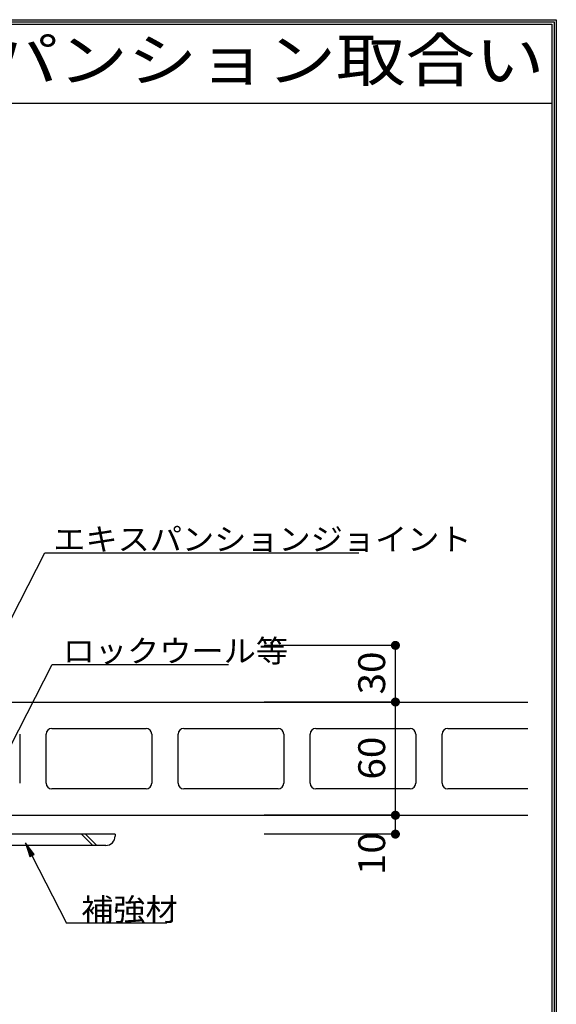
# Model space of a CAD drawing. Extents: x 53 to 2706, y 38 to 1743.
# Drawn here: x 2187 to 2472, y 1221 to 1743 of the extents above; entities that cross this region are included whole.
import ezdxf
from ezdxf.enums import TextEntityAlignment as Align

# ---------------------------------------------------------------- set-up
doc = ezdxf.new("R2010")
doc.units = 0
doc.header["$LTSCALE"] = 6
doc.header["$MEASUREMENT"] = 0
for name, color, linetype in [('0-0WAKU', 7, 'CONTINUOUS'), ('0-1AL', 7, 'CONTINUOUS'), ('0-2SUNPO', 7, 'CONTINUOUS'), ('0-3STEEL', 7, 'CONTINUOUS')]:
    doc.layers.add(name, color=color, linetype=linetype)
doc.styles.get("Standard").update_dxf_attribs({"font": 'txt.shx'})

msp = doc.modelspace()

# ---------------------------------------------------------------- linework, layer by layer
at = {"layer": '0-0WAKU', "color": 7, "linetype": 'CONTINUOUS'}
for p, q in [((52.84, 1743.12), (2471.66, 1743.12)), ((2471.66, 1743.12), (2471.66, 38.29)), ((54.04, 1741.91), (2470.46, 1741.91)), ((55.25, 1740.71), (2469.25, 1740.71)), ((2469.25, 1740.71), (2469.25, 40.71)), ((2470.46, 1741.91), (2470.46, 39.5)), ((55.25, 1698.87), (2469.25, 1698.87))]:
    msp.add_line(p, q, dxfattribs=at)
at = {"layer": '0-1AL', "color": 5, "linetype": 'CONTINUOUS'}
for p, q in [((2163.2, 1381.6), (2456.55, 1381.6)), ((2204.13, 1367.6), (2254.13, 1367.6)), ((2274.13, 1367.6), (2324.13, 1367.6)), ((2344.13, 1367.6), (2394.13, 1367.6)), ((2414.13, 1367.6), (2456.55, 1367.6)), ((2187.13, 1364.6), (2187.13, 1338.6)), ((2201.13, 1338.6), (2201.13, 1364.6)), ((2257.13, 1364.6), (2257.13, 1338.6)), ((2271.13, 1338.6), (2271.13, 1364.6)), ((2327.13, 1364.6), (2327.13, 1338.6)), ((2341.13, 1338.6), (2341.13, 1364.6)), ((2397.13, 1364.6), (2397.13, 1338.6)), ((2411.13, 1338.6), (2411.13, 1364.6)), ((2254.13, 1335.6), (2204.13, 1335.6)), ((2324.13, 1335.6), (2274.13, 1335.6)), ((2394.13, 1335.6), (2344.13, 1335.6)), ((2456.55, 1335.6), (2414.13, 1335.6)), ((2163.2, 1321.6), (2456.55, 1321.6))]:
    msp.add_line(p, q, dxfattribs=at)
for centre, start, end in [((2204.13, 1364.6), 90, 180), ((2254.13, 1364.6), 0, 90), ((2274.13, 1364.6), 90, 180), ((2324.13, 1364.6), 0, 90), ((2344.13, 1364.6), 90, 180), ((2394.13, 1364.6), 0, 90), ((2414.13, 1364.6), 90, 180), ((2204.13, 1338.6), 180, 270), ((2254.13, 1338.6), 270, 360), ((2274.13, 1338.6), 180, 270), ((2324.13, 1338.6), 270, 360), ((2344.13, 1338.6), 180, 270), ((2394.13, 1338.6), 270, 360), ((2414.13, 1338.6), 180, 270)]:
    msp.add_arc(centre, 3, start, end, dxfattribs=at)
at = {"layer": '0-2SUNPO', "color": 7, "linetype": 'CONTINUOUS'}
for p, q in [((2178.39, 1417.36), (2200.51, 1460.72)), ((2200.51, 1460.72), (2366.92, 1460.72)), ((2386.35, 1411.6), (2316.72, 1411.6)), ((2386.35, 1381.6), (2386.35, 1411.6)), ((2386.35, 1381.6), (2316.72, 1381.6)), ((2386.35, 1321.6), (2386.35, 1381.6)), ((2386.35, 1321.6), (2316.72, 1321.6)), ((2386.35, 1311.6), (2386.35, 1321.6)), ((2386.35, 1311.6), (2316.72, 1311.6)), ((2190.24, 1306.94), (2190.25, 1306.94)), ((2190.25, 1306.89), (2190.29, 1306.89)), ((2190.27, 1306.84), (2190.32, 1306.84)), ((2190.28, 1306.79), (2190.36, 1306.79)), ((2190.3, 1306.74), (2190.4, 1306.74)), ((2190.31, 1306.69), (2190.44, 1306.69)), ((2190.33, 1306.64), (2190.47, 1306.64)), ((2190.35, 1306.59), (2190.51, 1306.59)), ((2190.36, 1306.54), (2190.55, 1306.54)), ((2190.38, 1306.49), (2190.58, 1306.49)), ((2190.39, 1306.44), (2190.62, 1306.44)), ((2190.41, 1306.39), (2190.66, 1306.39)), ((2190.43, 1306.34), (2190.69, 1306.34)), ((2190.44, 1306.29), (2190.73, 1306.29)), ((2190.46, 1306.24), (2190.77, 1306.24)), ((2190.47, 1306.19), (2190.8, 1306.19)), ((2190.49, 1306.14), (2190.84, 1306.14)), ((2190.5, 1306.09), (2190.88, 1306.09)), ((2190.52, 1306.04), (2190.92, 1306.04)), ((2190.54, 1305.99), (2190.95, 1305.99)), ((2190.55, 1305.94), (2190.99, 1305.94)), ((2190.57, 1305.89), (2191.03, 1305.89)), ((2190.58, 1305.84), (2191.06, 1305.84)), ((2190.6, 1305.79), (2191.1, 1305.79)), ((2190.62, 1305.74), (2191.14, 1305.74)), ((2190.63, 1305.69), (2191.17, 1305.69)), ((2190.65, 1305.64), (2191.21, 1305.64)), ((2190.66, 1305.59), (2191.25, 1305.59)), ((2190.68, 1305.54), (2191.29, 1305.54)), ((2190.69, 1305.49), (2191.32, 1305.49)), ((2190.71, 1305.44), (2191.36, 1305.44)), ((2190.73, 1305.39), (2191.4, 1305.39)), ((2190.74, 1305.34), (2191.43, 1305.34)), ((2190.76, 1305.29), (2191.47, 1305.29)), ((2190.77, 1305.24), (2191.51, 1305.24)), ((2190.79, 1305.19), (2191.54, 1305.19)), ((2190.81, 1305.14), (2191.58, 1305.14)), ((2190.82, 1305.09), (2191.62, 1305.09)), ((2190.84, 1305.04), (2191.66, 1305.04)), ((2190.85, 1304.99), (2191.69, 1304.99)), ((2190.87, 1304.94), (2191.73, 1304.94)), ((2190.88, 1304.89), (2191.77, 1304.89)), ((2190.9, 1304.84), (2191.8, 1304.84)), ((2190.92, 1304.79), (2191.84, 1304.79)), ((2190.93, 1304.74), (2191.88, 1304.74)), ((2190.95, 1304.69), (2191.91, 1304.69)), ((2190.96, 1304.64), (2191.95, 1304.64)), ((2190.98, 1304.59), (2191.99, 1304.59)), ((2191, 1304.54), (2192.03, 1304.54)), ((2191.01, 1304.49), (2192.06, 1304.49)), ((2191.03, 1304.44), (2192.1, 1304.44)), ((2191.04, 1304.39), (2192.14, 1304.39)), ((2191.06, 1304.34), (2192.17, 1304.34)), ((2191.07, 1304.29), (2192.21, 1304.29)), ((2191.09, 1304.24), (2192.25, 1304.24)), ((2191.11, 1304.19), (2192.28, 1304.19)), ((2191.12, 1304.14), (2192.32, 1304.14)), ((2191.14, 1304.09), (2192.36, 1304.09)), ((2191.15, 1304.04), (2192.4, 1304.04)), ((2191.17, 1303.99), (2192.43, 1303.99)), ((2191.19, 1303.94), (2192.47, 1303.94)), ((2191.2, 1303.89), (2192.51, 1303.89)), ((2191.22, 1303.84), (2192.54, 1303.84)), ((2191.23, 1303.79), (2192.58, 1303.79)), ((2191.25, 1303.74), (2192.62, 1303.74)), ((2191.26, 1303.69), (2192.65, 1303.69)), ((2191.28, 1303.64), (2192.69, 1303.64)), ((2191.3, 1303.59), (2192.73, 1303.59)), ((2191.31, 1303.54), (2192.77, 1303.54)), ((2191.33, 1303.49), (2192.8, 1303.49)), ((2191.34, 1303.44), (2192.84, 1303.44)), ((2191.36, 1303.39), (2192.88, 1303.39)), ((2191.38, 1303.34), (2192.91, 1303.34)), ((2191.39, 1303.29), (2192.95, 1303.29)), ((2191.41, 1303.24), (2192.99, 1303.24)), ((2191.42, 1303.19), (2193.02, 1303.19)), ((2191.44, 1303.14), (2193.06, 1303.14)), ((2191.45, 1303.09), (2193.1, 1303.09)), ((2191.47, 1303.04), (2193.13, 1303.04)), ((2191.49, 1302.99), (2193.17, 1302.99)), ((2191.5, 1302.94), (2193.21, 1302.94)), ((2191.52, 1302.89), (2193.25, 1302.89)), ((2191.53, 1302.84), (2193.28, 1302.84)), ((2191.55, 1302.79), (2193.32, 1302.79)), ((2191.57, 1302.74), (2193.36, 1302.74)), ((2191.58, 1302.69), (2193.39, 1302.69)), ((2191.6, 1302.64), (2193.43, 1302.64)), ((2191.61, 1302.59), (2193.47, 1302.59)), ((2191.63, 1302.54), (2193.5, 1302.54)), ((2191.64, 1302.49), (2193.54, 1302.49)), ((2191.66, 1302.44), (2193.58, 1302.44)), ((2191.68, 1302.39), (2193.62, 1302.39)), ((2191.69, 1302.34), (2193.65, 1302.34)), ((2191.71, 1302.29), (2193.69, 1302.29)), ((2191.72, 1302.24), (2193.73, 1302.24)), ((2191.74, 1302.19), (2193.76, 1302.19)), ((2191.76, 1302.14), (2193.8, 1302.14)), ((2191.77, 1302.09), (2193.84, 1302.09)), ((2191.79, 1302.04), (2193.87, 1302.04)), ((2191.8, 1301.99), (2193.91, 1301.99)), ((2191.82, 1301.94), (2193.95, 1301.94)), ((2191.83, 1301.89), (2193.99, 1301.89)), ((2191.85, 1301.84), (2194.02, 1301.84)), ((2191.87, 1301.79), (2194.06, 1301.79)), ((2191.88, 1301.74), (2194.1, 1301.74)), ((2191.9, 1301.69), (2194.13, 1301.69)), ((2191.91, 1301.64), (2194.17, 1301.64)), ((2191.93, 1301.59), (2194.21, 1301.59)), ((2191.95, 1301.54), (2194.24, 1301.54)), ((2191.96, 1301.49), (2194.28, 1301.49)), ((2191.98, 1301.44), (2194.32, 1301.44)), ((2191.99, 1301.39), (2194.36, 1301.39)), ((2192.01, 1301.34), (2194.39, 1301.34)), ((2192.02, 1301.29), (2194.43, 1301.29)), ((2192.04, 1301.24), (2194.47, 1301.24)), ((2192.06, 1301.19), (2194.5, 1301.19)), ((2192.07, 1301.14), (2194.54, 1301.14)), ((2192.09, 1301.09), (2194.58, 1301.09)), ((2192.1, 1301.04), (2194.61, 1301.04)), ((2192.12, 1300.99), (2194.65, 1300.99)), ((2192.14, 1300.94), (2194.69, 1300.94)), ((2192.15, 1300.89), (2194.73, 1300.89)), ((2192.17, 1300.84), (2194.7, 1300.84)), ((2192.18, 1300.79), (2194.61, 1300.79)), ((2192.2, 1300.74), (2194.51, 1300.74)), ((2192.21, 1300.69), (2194.41, 1300.69)), ((2192.23, 1300.64), (2194.31, 1300.64)), ((2192.25, 1300.59), (2194.21, 1300.59)), ((2192.26, 1300.54), (2194.12, 1300.54)), ((2192.28, 1300.49), (2194.02, 1300.49)), ((2192.29, 1300.44), (2193.92, 1300.44)), ((2192.31, 1300.39), (2193.82, 1300.39)), ((2192.32, 1300.34), (2193.72, 1300.34)), ((2192.34, 1300.29), (2193.63, 1300.29)), ((2192.36, 1300.24), (2193.53, 1300.24)), ((2192.37, 1300.19), (2193.43, 1300.19)), ((2192.39, 1300.14), (2193.33, 1300.14)), ((2192.4, 1300.09), (2193.23, 1300.09)), ((2192.42, 1300.04), (2193.14, 1300.04)), ((2192.44, 1299.99), (2193.04, 1299.99)), ((2192.45, 1299.94), (2192.94, 1299.94)), ((2192.47, 1299.89), (2192.84, 1299.89)), ((2192.48, 1299.84), (2192.74, 1299.84)), ((2192.5, 1299.79), (2192.65, 1299.79)), ((2192.51, 1299.74), (2192.55, 1299.74)), ((2193.63, 1300.29), (2211.89, 1264.51)), ((2265.08, 1264.51), (2211.89, 1264.51))]:
    msp.add_line(p, q, dxfattribs=at)
at = {"layer": '0-2SUNPO', "color": 7, "linetype": 'CONTINUOUS', "const_width": 2.4}
for points in [[(2385.15, 1411.6, 1), (2387.55, 1411.6, 1)], [(2385.15, 1381.6, 1), (2387.55, 1381.6, 1)], [(2385.15, 1381.6, 1), (2387.55, 1381.6, 1)], [(2385.15, 1381.6, 1), (2387.55, 1381.6, 1)], [(2385.15, 1321.6, 1), (2387.55, 1321.6, 1)], [(2385.15, 1321.6, 1), (2387.55, 1321.6, 1)], [(2385.15, 1311.6, 1), (2387.55, 1311.6, 1)]]:
    msp.add_lwpolyline(points, format="xyb", close=True, dxfattribs=at)
at = {"layer": '0-2SUNPO', "color": 7, "linetype": 'CONTINUOUS'}
for points in [[(2182.2, 1358.16), (2204.32, 1401.52), (2297.93, 1401.52)], [(2192.52, 1299.73), (2194.75, 1300.86), (2190.22, 1306.97), (2192.52, 1299.73)]]:
    msp.add_lwpolyline(points, dxfattribs=at)
at = {"layer": '0-3STEEL', "color": 6, "linetype": 'CONTINUOUS'}
for p, q in [((2237.73, 1311.6), (2162.73, 1311.6)), ((2225.87, 1305.6), (2219.87, 1311.6)), ((2227.99, 1305.6), (2221.99, 1311.6)), ((2237.73, 1311.6), (2237.73, 1310.6)), ((2232.73, 1305.6), (2173.73, 1305.6))]:
    msp.add_line(p, q, dxfattribs=at)
msp.add_arc((2232.73, 1310.6), 5, 270, 360, dxfattribs=at)

# ---------------------------------------------------------------- texts
at = {"layer": '0-0WAKU', "color": 7, "lineweight": -3, "width": 1.184}
msp.add_text('縦張り工法\u3000エキスパンション取合い', height=22.8, dxfattribs=at).set_placement((1839.3, 1710.4))
at = {"layer": '0-2SUNPO', "color": 7, "lineweight": -3, "width": 1.053}
for s, p in [('エキスパンションジョイント', (2204.95, 1461.91)), ('ロックウール等', (2209.99, 1402.71)), ('補強材', (2219.73, 1265.7))]:
    msp.add_text(s, height=11.875, dxfattribs=at).set_placement(p)
for s, p in [('30', (2385.35, 1396.99)), ('60', (2385.35, 1351.87)), ('10', (2385.35, 1301.25))]:
    msp.add_text(s, height=14.25, rotation=90, dxfattribs=at).set_placement(p, align=Align.BOTTOM_CENTER)

doc.saveas('drawing.dxf')
